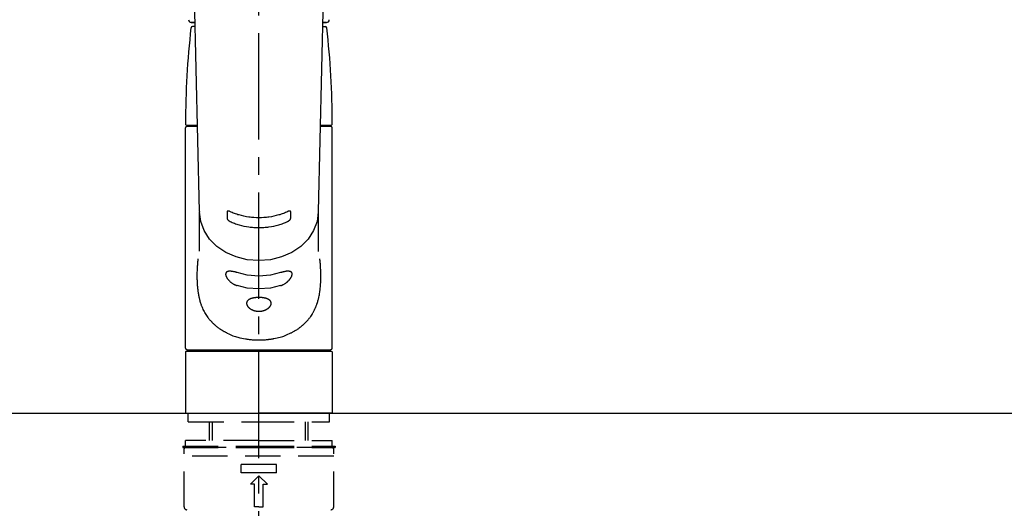
# Model space of a CAD drawing. Extents: x 56059 to 82181, y 210 to 8610.
# Drawn here: x 71240 to 71587, y 2894 to 3067 of the extents above; entities that cross this region are included whole.
import ezdxf

# ---------------------------------------------------------------- set-up
doc = ezdxf.new("R2010")
doc.units = 0
doc.header["$LTSCALE"] = 50
doc.header["$MEASUREMENT"] = 0
for name, pattern in [('CENTER2', [1.125, 0.75, -0.125, 0.125, -0.125]), ('DASHED', [0.75, 0.5, -0.25]), ('HIDDEN', [0.375, 0.25, -0.125])]:
    doc.linetypes.add(name, pattern=pattern)
doc.layers.get('0').update_dxf_attribs({"linetype": 'CONTINUOUS'})
for name, color, linetype in [('126-甲板', 2, 'CONTINUOUS'), ('150-機器', 8, 'CONTINUOUS'), ('160-文字', 254, 'CONTINUOUS')]:
    doc.layers.add(name, color=color, linetype=linetype)
doc.styles.add('KH001', font='txt')
doc.dimstyles.new('KH1xx030', dxfattribs={"dimscale": 30, "dimtxt": 2, "dimasz": 0.6, "dimexe": 0.3, "dimexo": 1.2, "dimgap": 0.5, "dimtad": 3, "dimdec": 1, "dimdsep": 46, "dimlunit": 6, "dimtxsty": 'KH001', "dimblk": 'DOT', "dimcen": 1, "dimdle": 1, "dimclrd": 256, "dimclre": 256, "dimclrt": 256, "dimadec": 0, "dimazin": 0, "dimtfac": 1, "dimtdec": 1, "dimtix": 1, "dimtmove": 2, "dimatfit": 3, "dimldrblk": 'CLOSEDBLANK', "dimfxl": 1, "dimtolj": 1, "dimtzin": 0, "dimlwd": -1, "dimlwe": -1, "dimarcsym": 0})

# ---------------------------------------------------------------- blocks, each defined once
blk = doc.blocks.new('_ClosedBlank')
at = {"color": 0, "linetype": 'ByBlock', "lineweight": -2}
for p, q in [((-1, 0.167), (0, 0)), ((-1, 0.167), (-1, -0.167)), ((0, 0), (-1, -0.167))]:
    blk.add_line(p, q, dxfattribs=at)
blk = doc.blocks.new('_Dot')
at = {"color": 0, "linetype": 'ByBlock', "lineweight": -2}
blk.add_line((-0.5, 0), (-1, 0), dxfattribs=at)
at = {"color": 0, "linetype": 'ByBlock', "const_width": 0.5}
blk.add_lwpolyline([(-0.25, 0, 1), (0.25, 0, 1)], format="xyb", close=True, dxfattribs=at)

msp = doc.modelspace()

# ---------------------------------------------------------------- linework, layer by layer
at = {"layer": '126-甲板'}
msp.add_lwpolyline([(70712.01, 2927.58), (72550.01, 2927.58), (72550.01, 2887.58), (70712.01, 2887.58)], close=True, dxfattribs=at)
at = {"layer": '150-機器', "color": 161, "linetype": 'CENTER2'}
msp.add_line((71324.02, 2855.5), (71324.02, 3187.48), dxfattribs=at)
at = {"layer": '150-機器', "color": 13, "linetype": 'Continuous'}
for p, q in [((71303.07, 2998.82), (71301.08, 3083.63)), ((71346.95, 3083.63), (71344.96, 2998.82)), ((71301.51, 3065.52), (71300.09, 3065.52)), ((71300.11, 3065.52), (71301.51, 3065.52)), ((71347.95, 3065.52), (71346.53, 3065.52)), ((71346.53, 3065.52), (71347.92, 3065.52)), ((71301.54, 3064.12), (71300.53, 3064.12)), ((71346.5, 3064.12), (71347.51, 3064.12)), ((71298.09, 2950.52), (71298.09, 3028.31)), ((71302.33, 3029.21), (71298.59, 3029.21)), ((71302.34, 3028.81), (71298.59, 3028.81)), ((71300.48, 3028.81), (71300.48, 3029.21)), ((71349.45, 3028.81), (71345.69, 3028.81)), ((71349.45, 3029.21), (71345.7, 3029.21)), ((71347.56, 3028.81), (71347.56, 3029.21)), ((71349.95, 2950.52), (71349.95, 3028.31)), ((71303.07, 2998.84), (71303.07, 2998.61)), ((71303.07, 2984.82), (71303.07, 2998.61)), ((71344.97, 2998.84), (71344.96, 2998.72)), ((71344.96, 2998.61), (71344.96, 2984.72)), ((71298.39, 2949.52), (71298.09, 2949.22)), ((71298.09, 2949.22), (71298.09, 2939.05)), ((71298.39, 2949.52), (71324.02, 2949.52)), ((71298.59, 2950.02), (71349.45, 2950.02)), ((71324.02, 2949.52), (71349.65, 2949.52)), ((71349.95, 2949.22), (71349.65, 2949.52)), ((71349.95, 2949.22), (71349.95, 2927.88)), ((71298.09, 2939.05), (71298.09, 2927.88)), ((71298.09, 2927.88), (71298.39, 2927.58)), ((71298.39, 2927.58), (71324.02, 2927.58)), ((71349.65, 2927.58), (71324.02, 2927.58)), ((71349.65, 2927.58), (71349.95, 2927.88))]:
    msp.add_line(p, q, dxfattribs=at)
at = {"layer": '150-機器', "color": 161, "linetype": 'HIDDEN', "ltscale": 4}
msp.add_line((70922.51, 2927.58), (71725.51, 2927.58), dxfattribs=at)
at = {"layer": '150-機器', "color": 13, "linetype": 'DASHED', "ltscale": 0.5}
for p, q in [((71299.08, 2924.59), (71299.08, 2927.58)), ((71348.95, 2924.59), (71348.95, 2927.58)), ((71299.08, 2924.59), (71324.02, 2924.59)), ((71306.56, 2917.95), (71306.56, 2924.59)), ((71307.58, 2917.95), (71307.58, 2924.59)), ((71324.02, 2924.59), (71348.95, 2924.59)), ((71340.46, 2917.95), (71340.46, 2924.59)), ((71341.47, 2917.95), (71341.47, 2924.59)), ((71297.09, 2915.95), (71324.02, 2915.95)), ((71297.09, 2915.95), (71297.09, 2915.45)), ((71297.09, 2915.45), (71324.02, 2915.45)), ((71324.02, 2917.95), (71298.09, 2917.95)), ((71298.09, 2915.95), (71298.09, 2917.95)), ((71349.95, 2915.45), (71298.09, 2915.45)), ((71324.02, 2917.95), (71349.95, 2917.95)), ((71324.02, 2915.95), (71350.95, 2915.95)), ((71324.02, 2915.45), (71350.95, 2915.45)), ((71349.95, 2915.95), (71349.95, 2917.95)), ((71350.95, 2915.95), (71350.95, 2915.45)), ((71297.59, 2894.51), (71297.59, 2914.95)), ((71350.45, 2912.46), (71297.59, 2912.46)), ((71350.45, 2894.51), (71350.45, 2914.95)), ((71317.79, 2906.48), (71317.79, 2909.47)), ((71330.25, 2909.47), (71317.79, 2909.47)), ((71330.25, 2906.48), (71330.25, 2909.47)), ((71330.25, 2906.48), (71317.79, 2906.48)), ((71321.03, 2902.49), (71324.02, 2905.48)), ((71327.01, 2902.49), (71324.02, 2905.48)), ((71322.52, 2902.49), (71321.03, 2902.49)), ((71322.52, 2894.51), (71322.52, 2902.49)), ((71325.51, 2894.51), (71325.51, 2902.49)), ((71325.51, 2902.49), (71327.01, 2902.49)), ((71324.02, 2894.51), (71322.52, 2894.51)), ((71324.02, 2894.51), (71325.51, 2894.51))]:
    msp.add_line(p, q, dxfattribs=at)
at = {"layer": '150-機器', "color": 13, "linetype": 'Continuous'}
for points in [[(71313.81, 2998.8), (71313.8, 2998.8), (71313.79, 2998.81), (71313.78, 2998.81), (71313.77, 2998.81), (71313.76, 2998.82), (71313.74, 2998.83), (71313.73, 2998.83), (71313.71, 2998.84), (71313.68, 2998.85), (71313.65, 2998.86), (71313.62, 2998.88), (71313.59, 2998.89), (71313.55, 2998.9), (71313.51, 2998.91), (71313.47, 2998.92), (71313.44, 2998.93), (71313.39, 2998.94), (71313.35, 2998.95), (71313.31, 2998.96), (71313.26, 2998.97), (71313.23, 2998.97), (71313.19, 2998.98), (71313.15, 2998.98), (71313.11, 2998.98), (71313.07, 2998.98), (71313.04, 2998.98), (71313.01, 2998.97), (71312.97, 2998.96), (71312.95, 2998.96), (71312.93, 2998.95), (71312.91, 2998.94), (71312.89, 2998.93), (71312.87, 2998.91), (71312.86, 2998.9), (71312.85, 2998.89), (71312.83, 2998.88), (71312.83, 2998.87), (71312.82, 2998.86), (71312.81, 2998.85), (71312.81, 2998.84), (71312.8, 2998.82), (71312.8, 2998.81), (71312.79, 2998.8), (71312.79, 2998.79), (71312.79, 2998.78), (71312.79, 2998.77), (71312.79, 2998.76), (71312.79, 2998.75), (71312.79, 2998.74), (71312.79, 2998.74), (71312.78, 2998.73), (71312.78, 2998.73)], [(71335.25, 2998.73), (71335.25, 2998.73), (71335.25, 2998.73), (71335.25, 2998.74), (71335.25, 2998.74), (71335.25, 2998.75), (71335.25, 2998.75), (71335.25, 2998.76), (71335.25, 2998.77), (71335.25, 2998.78), (71335.25, 2998.78), (71335.25, 2998.79), (71335.24, 2998.8), (71335.24, 2998.81), (71335.24, 2998.82), (71335.23, 2998.83), (71335.23, 2998.84), (71335.22, 2998.85), (71335.22, 2998.86), (71335.21, 2998.87), (71335.2, 2998.88), (71335.19, 2998.89), (71335.18, 2998.9), (71335.16, 2998.91), (71335.15, 2998.92), (71335.13, 2998.94), (71335.11, 2998.95), (71335.09, 2998.96), (71335.06, 2998.96), (71335.03, 2998.97), (71335, 2998.98), (71334.96, 2998.98), (71334.93, 2998.98), (71334.89, 2998.98), (71334.85, 2998.98), (71334.81, 2998.97), (71334.77, 2998.97), (71334.73, 2998.96), (71334.69, 2998.95), (71334.64, 2998.94), (71334.6, 2998.93), (71334.56, 2998.92), (71334.52, 2998.91), (71334.49, 2998.9), (71334.45, 2998.89), (71334.42, 2998.88), (71334.39, 2998.86), (71334.36, 2998.85), (71334.32, 2998.84), (71334.31, 2998.83), (71334.29, 2998.83), (71334.28, 2998.82), (71334.26, 2998.81), (71334.25, 2998.81), (71334.25, 2998.81), (71334.24, 2998.8), (71334.23, 2998.8)], [(71344.96, 2998.61), (71344.96, 2998.61), (71344.56, 2995.27), (71343.37, 2992.05), (71341.43, 2989.08), (71338.83, 2986.48), (71335.65, 2984.35), (71332.03, 2982.76), (71328.1, 2981.79), (71324.02, 2981.46), (71319.93, 2981.79), (71316, 2982.76), (71312.38, 2984.35), (71309.21, 2986.48), (71306.6, 2989.08), (71304.67, 2992.05), (71303.48, 2995.27), (71303.07, 2998.61)], [(71312.78, 2998.73), (71312.78, 2998.53), (71312.78, 2998.34), (71312.78, 2998.14), (71312.78, 2997.94), (71312.78, 2997.75), (71312.78, 2997.55), (71312.78, 2997.36), (71312.78, 2997.16), (71312.78, 2996.97), (71312.78, 2996.77), (71312.78, 2996.58), (71312.78, 2996.38)], [(71312.78, 2996.38), (71312.78, 2996.38), (71312.78, 2996.37), (71312.78, 2996.37), (71312.78, 2996.37), (71312.78, 2996.36), (71312.78, 2996.35), (71312.78, 2996.35), (71312.79, 2996.34), (71312.79, 2996.33), (71312.79, 2996.32), (71312.79, 2996.31), (71312.79, 2996.3), (71312.8, 2996.28), (71312.8, 2996.27), (71312.8, 2996.26), (71312.81, 2996.24), (71312.81, 2996.23), (71312.82, 2996.21), (71312.83, 2996.19), (71312.83, 2996.18), (71312.85, 2996.15), (71312.86, 2996.13), (71312.87, 2996.1), (71312.89, 2996.08), (71312.91, 2996.05), (71312.93, 2996.01), (71312.95, 2995.98), (71312.97, 2995.95), (71313, 2995.91), (71313.04, 2995.88), (71313.07, 2995.84), (71313.11, 2995.8), (71313.14, 2995.77), (71313.18, 2995.73), (71313.22, 2995.7), (71313.26, 2995.66), (71313.31, 2995.63), (71313.35, 2995.6), (71313.39, 2995.56), (71313.44, 2995.53), (71313.47, 2995.51), (71313.51, 2995.49), (71313.55, 2995.46), (71313.59, 2995.44), (71313.62, 2995.42), (71313.65, 2995.41), (71313.68, 2995.39), (71313.71, 2995.37), (71313.73, 2995.37), (71313.74, 2995.36), (71313.76, 2995.35), (71313.77, 2995.34), (71313.78, 2995.34), (71313.79, 2995.34), (71313.8, 2995.33), (71313.8, 2995.33)], [(71334.23, 2998.8), (71333.85, 2998.62), (71333.46, 2998.44), (71333.07, 2998.26), (71332.67, 2998.1), (71332.26, 2997.95), (71331.85, 2997.81), (71331.43, 2997.68), (71331.01, 2997.57), (71330.16, 2997.34), (71329.3, 2997.15), (71328.44, 2996.98), (71327.57, 2996.85), (71327.13, 2996.79), (71326.68, 2996.74), (71326.24, 2996.7), (71325.79, 2996.66), (71324.91, 2996.62), (71324.02, 2996.6), (71323.13, 2996.62), (71322.24, 2996.66), (71321.8, 2996.7), (71321.35, 2996.74), (71320.91, 2996.79), (71320.47, 2996.85), (71319.6, 2996.98), (71318.74, 2997.15), (71317.88, 2997.34), (71317.03, 2997.57), (71316.61, 2997.68), (71316.19, 2997.81), (71315.77, 2997.95), (71315.36, 2998.1), (71314.97, 2998.26), (71314.58, 2998.44), (71314.19, 2998.62), (71313.81, 2998.8)], [(71334.23, 2995.33), (71334.24, 2995.33), (71334.25, 2995.34), (71334.26, 2995.34), (71334.26, 2995.34), (71334.28, 2995.35), (71334.29, 2995.36), (71334.31, 2995.37), (71334.33, 2995.37), (71334.36, 2995.39), (71334.39, 2995.41), (71334.42, 2995.42), (71334.45, 2995.44), (71334.49, 2995.46), (71334.53, 2995.49), (71334.56, 2995.51), (71334.6, 2995.53), (71334.65, 2995.57), (71334.69, 2995.6), (71334.73, 2995.63), (71334.77, 2995.66), (71334.81, 2995.7), (71334.85, 2995.73), (71334.89, 2995.77), (71334.93, 2995.8), (71334.96, 2995.84), (71335, 2995.88), (71335.03, 2995.91), (71335.06, 2995.95), (71335.09, 2995.98), (71335.11, 2996.01), (71335.13, 2996.05), (71335.15, 2996.08), (71335.17, 2996.1), (71335.18, 2996.13), (71335.19, 2996.15), (71335.2, 2996.18), (71335.21, 2996.2), (71335.22, 2996.21), (71335.22, 2996.23), (71335.23, 2996.25), (71335.24, 2996.27), (71335.24, 2996.28), (71335.25, 2996.3), (71335.25, 2996.32), (71335.25, 2996.33), (71335.25, 2996.34), (71335.25, 2996.35), (71335.25, 2996.36), (71335.25, 2996.36), (71335.25, 2996.37), (71335.25, 2996.37), (71335.25, 2996.38)], [(71335.25, 2996.38), (71335.25, 2996.58), (71335.25, 2996.77), (71335.25, 2996.97), (71335.25, 2997.16), (71335.25, 2997.36), (71335.25, 2997.55), (71335.25, 2997.75), (71335.25, 2997.94), (71335.25, 2998.14), (71335.25, 2998.34), (71335.25, 2998.53), (71335.25, 2998.73)], [(71313.8, 2995.33), (71314.19, 2995.15), (71314.58, 2994.97), (71314.97, 2994.79), (71315.36, 2994.63), (71315.77, 2994.48), (71316.19, 2994.34), (71316.6, 2994.21), (71317.03, 2994.09), (71317.88, 2993.87), (71318.73, 2993.67), (71319.6, 2993.51), (71320.47, 2993.37), (71320.91, 2993.31), (71321.35, 2993.26), (71321.8, 2993.22), (71322.24, 2993.18), (71323.13, 2993.14), (71324.02, 2993.12), (71324.91, 2993.14), (71325.79, 2993.18), (71326.24, 2993.22), (71326.68, 2993.26), (71327.13, 2993.31), (71327.57, 2993.37), (71328.44, 2993.51), (71329.3, 2993.67), (71330.16, 2993.87), (71331.01, 2994.09), (71331.43, 2994.21), (71331.85, 2994.34), (71332.27, 2994.48), (71332.68, 2994.63), (71333.07, 2994.79), (71333.46, 2994.97), (71333.85, 2995.15), (71334.23, 2995.33)], [(71302.46, 2982.05), (71302.45, 2981.94), (71302.44, 2981.83), (71302.43, 2981.73), (71302.42, 2981.62), (71302.41, 2981.51), (71302.4, 2981.4), (71302.39, 2981.29), (71302.38, 2981.18), (71302.35, 2980.84), (71302.32, 2980.49), (71302.29, 2980.14), (71302.27, 2979.8), (71302.25, 2979.56), (71302.24, 2979.32), (71302.22, 2979.08), (71302.21, 2978.84), (71302.19, 2978.37), (71302.17, 2977.89), (71302.15, 2977.41), (71302.14, 2976.93), (71302.14, 2976.69), (71302.13, 2976.45), (71302.13, 2976.21), (71302.13, 2975.97), (71302.13, 2975.61), (71302.14, 2975.25), (71302.15, 2974.89), (71302.16, 2974.53), (71302.16, 2974.41), (71302.17, 2974.29), (71302.17, 2974.17), (71302.18, 2974.05), (71302.19, 2973.81), (71302.2, 2973.57), (71302.21, 2973.33), (71302.23, 2973.09), (71302.24, 2972.98), (71302.24, 2972.86), (71302.25, 2972.74), (71302.26, 2972.62), (71302.29, 2972.27), (71302.32, 2971.91), (71302.36, 2971.56), (71302.39, 2971.21), (71302.42, 2970.97), (71302.45, 2970.74), (71302.48, 2970.51), (71302.52, 2970.28), (71302.58, 2969.93), (71302.64, 2969.59), (71302.71, 2969.24), (71302.78, 2968.9), (71302.8, 2968.79), (71302.82, 2968.68), (71302.85, 2968.56), (71302.87, 2968.45), (71302.92, 2968.23), (71302.98, 2968.01), (71303.03, 2967.79), (71303.09, 2967.57), (71303.12, 2967.46), (71303.15, 2967.35), (71303.18, 2967.24), (71303.21, 2967.13), (71303.31, 2966.81), (71303.4, 2966.49), (71303.5, 2966.18), (71303.61, 2965.86), (71303.68, 2965.65), (71303.76, 2965.45), (71303.84, 2965.25), (71303.92, 2965.04), (71304.09, 2964.65), (71304.27, 2964.26), (71304.46, 2963.87), (71304.66, 2963.48), (71304.76, 2963.3), (71304.86, 2963.12), (71304.97, 2962.93), (71305.08, 2962.75), (71305.29, 2962.4), (71305.52, 2962.05), (71305.75, 2961.71), (71306, 2961.37), (71306.12, 2961.21), (71306.25, 2961.04), (71306.37, 2960.88), (71306.51, 2960.72), (71306.71, 2960.49), (71306.92, 2960.26), (71307.13, 2960.03), (71307.34, 2959.81), (71307.41, 2959.73), (71307.49, 2959.66), (71307.56, 2959.58), (71307.63, 2959.51), (71307.78, 2959.36), (71307.93, 2959.22), (71308.09, 2959.08), (71308.24, 2958.93), (71308.32, 2958.87), (71308.4, 2958.8), (71308.47, 2958.73), (71308.55, 2958.66), (71308.79, 2958.45), (71309.03, 2958.25), (71309.27, 2958.06), (71309.52, 2957.86), (71309.69, 2957.74), (71309.86, 2957.61), (71310.03, 2957.49), (71310.21, 2957.38), (71310.48, 2957.2), (71310.75, 2957.03), (71311.02, 2956.87), (71311.3, 2956.7), (71311.39, 2956.65), (71311.49, 2956.59), (71311.58, 2956.54), (71311.67, 2956.49), (71311.86, 2956.38), (71312.06, 2956.28), (71312.25, 2956.18), (71312.44, 2956.08), (71312.54, 2956.03), (71312.64, 2955.98), (71312.74, 2955.93), (71312.84, 2955.88), (71313.34, 2955.64), (71313.84, 2955.4), (71314.34, 2955.17), (71314.86, 2954.96), (71315.28, 2954.8), (71315.71, 2954.66), (71316.14, 2954.53), (71316.57, 2954.41), (71317.25, 2954.24), (71317.94, 2954.09), (71318.63, 2953.96), (71319.32, 2953.84), (71319.55, 2953.8), (71319.79, 2953.76), (71320.03, 2953.72), (71320.26, 2953.69), (71320.62, 2953.65), (71320.98, 2953.61), (71321.34, 2953.58), (71321.7, 2953.55), (71321.82, 2953.54), (71321.94, 2953.53), (71322.06, 2953.52), (71322.18, 2953.51), (71322.41, 2953.5), (71322.65, 2953.48), (71322.89, 2953.47), (71323.13, 2953.46), (71323.25, 2953.46), (71323.37, 2953.46), (71323.49, 2953.46), (71323.61, 2953.45), (71323.96, 2953.45), (71324.32, 2953.45), (71324.68, 2953.45), (71325.03, 2953.46), (71325.27, 2953.47), (71325.51, 2953.48), (71325.74, 2953.49), (71325.98, 2953.51), (71326.33, 2953.54), (71326.69, 2953.57), (71327.04, 2953.61), (71327.39, 2953.65), (71327.51, 2953.67), (71327.63, 2953.68), (71327.75, 2953.7), (71327.86, 2953.72), (71328.1, 2953.75), (71328.33, 2953.78), (71328.57, 2953.82), (71328.8, 2953.86), (71328.92, 2953.88), (71329.04, 2953.9), (71329.15, 2953.93), (71329.27, 2953.95), (71329.84, 2954.06), (71330.42, 2954.17), (71330.99, 2954.29), (71331.56, 2954.43), (71331.99, 2954.55), (71332.42, 2954.69), (71332.85, 2954.83), (71333.27, 2954.99), (71333.78, 2955.21), (71334.29, 2955.44), (71334.79, 2955.68), (71335.29, 2955.92), (71335.39, 2955.97), (71335.49, 2956.02), (71335.58, 2956.07), (71335.68, 2956.12), (71335.88, 2956.22), (71336.07, 2956.32), (71336.26, 2956.43), (71336.45, 2956.53), (71336.54, 2956.59), (71336.63, 2956.64), (71336.73, 2956.7), (71336.82, 2956.75), (71337.09, 2956.91), (71337.37, 2957.08), (71337.64, 2957.25), (71337.9, 2957.43), (71338.08, 2957.54), (71338.25, 2957.67), (71338.42, 2957.79), (71338.58, 2957.92), (71338.83, 2958.11), (71339.07, 2958.31), (71339.31, 2958.51), (71339.55, 2958.71), (71339.62, 2958.78), (71339.7, 2958.85), (71339.78, 2958.92), (71339.86, 2958.99), (71340.01, 2959.13), (71340.16, 2959.27), (71340.31, 2959.42), (71340.46, 2959.56), (71340.53, 2959.64), (71340.6, 2959.71), (71340.68, 2959.79), (71340.75, 2959.86), (71340.96, 2960.09), (71341.17, 2960.32), (71341.38, 2960.55), (71341.58, 2960.79), (71341.71, 2960.95), (71341.84, 2961.11), (71341.97, 2961.27), (71342.09, 2961.44), (71342.33, 2961.78), (71342.56, 2962.12), (71342.79, 2962.47), (71343, 2962.82), (71343.11, 2963), (71343.21, 2963.19), (71343.32, 2963.37), (71343.41, 2963.56), (71343.56, 2963.85), (71343.7, 2964.14), (71343.83, 2964.43), (71343.96, 2964.73), (71344, 2964.83), (71344.05, 2964.93), (71344.09, 2965.03), (71344.13, 2965.13), (71344.21, 2965.33), (71344.29, 2965.54), (71344.37, 2965.74), (71344.44, 2965.95), (71344.48, 2966.05), (71344.52, 2966.16), (71344.55, 2966.26), (71344.59, 2966.37), (71344.69, 2966.68), (71344.79, 2967), (71344.89, 2967.32), (71344.98, 2967.64), (71345.04, 2967.86), (71345.09, 2968.08), (71345.14, 2968.3), (71345.19, 2968.53), (71345.29, 2968.98), (71345.38, 2969.44), (71345.46, 2969.9), (71345.53, 2970.36), (71345.57, 2970.59), (71345.6, 2970.83), (71345.63, 2971.06), (71345.65, 2971.29), (71345.71, 2971.77), (71345.75, 2972.24), (71345.79, 2972.71), (71345.82, 2973.18), (71345.84, 2973.42), (71345.85, 2973.66), (71345.86, 2973.9), (71345.87, 2974.14), (71345.89, 2974.62), (71345.9, 2975.1), (71345.91, 2975.58), (71345.91, 2976.06), (71345.91, 2976.3), (71345.9, 2976.54), (71345.9, 2976.78), (71345.9, 2977.02), (71345.88, 2977.6), (71345.86, 2978.18), (71345.84, 2978.76), (71345.81, 2979.34), (71345.79, 2979.68), (71345.76, 2980.02), (71345.74, 2980.36), (71345.71, 2980.7), (71345.68, 2981.04), (71345.64, 2981.37), (71345.61, 2981.71), (71345.57, 2982.05)], [(71316.36, 2977.21), (71316.22, 2977.26), (71316.09, 2977.3), (71315.96, 2977.34), (71315.83, 2977.38), (71315.7, 2977.42), (71315.58, 2977.45), (71315.45, 2977.48), (71315.32, 2977.51), (71315.14, 2977.54), (71314.96, 2977.58), (71314.78, 2977.61), (71314.6, 2977.64), (71314.55, 2977.64), (71314.49, 2977.65), (71314.43, 2977.66), (71314.38, 2977.67), (71314.27, 2977.68), (71314.16, 2977.69), (71314.05, 2977.69), (71313.94, 2977.7), (71313.89, 2977.7), (71313.84, 2977.7), (71313.79, 2977.7), (71313.74, 2977.7), (71313.64, 2977.7), (71313.55, 2977.7), (71313.45, 2977.69), (71313.36, 2977.68), (71313.31, 2977.68), (71313.27, 2977.67), (71313.23, 2977.66), (71313.18, 2977.66), (71313.13, 2977.64), (71313.07, 2977.63), (71313.01, 2977.61), (71312.95, 2977.59), (71312.93, 2977.59), (71312.92, 2977.58), (71312.9, 2977.57), (71312.88, 2977.57), (71312.84, 2977.55), (71312.81, 2977.54), (71312.78, 2977.52), (71312.74, 2977.5), (71312.73, 2977.5), (71312.71, 2977.49), (71312.7, 2977.48), (71312.68, 2977.47), (71312.64, 2977.44), (71312.59, 2977.41), (71312.55, 2977.38), (71312.51, 2977.35), (71312.49, 2977.32), (71312.46, 2977.3), (71312.44, 2977.27), (71312.42, 2977.24), (71312.4, 2977.2), (71312.37, 2977.15), (71312.35, 2977.11), (71312.33, 2977.06), (71312.33, 2977.04), (71312.32, 2977.03), (71312.31, 2977.01), (71312.31, 2976.99), (71312.3, 2976.96), (71312.29, 2976.92), (71312.28, 2976.89), (71312.28, 2976.85), (71312.28, 2976.83), (71312.27, 2976.81), (71312.27, 2976.79), (71312.27, 2976.77), (71312.27, 2976.71), (71312.26, 2976.65), (71312.26, 2976.59), (71312.27, 2976.53), (71312.27, 2976.49), (71312.28, 2976.44), (71312.29, 2976.4), (71312.3, 2976.35), (71312.32, 2976.26), (71312.35, 2976.16), (71312.38, 2976.07), (71312.42, 2975.98), (71312.44, 2975.93), (71312.46, 2975.88), (71312.48, 2975.83), (71312.5, 2975.78), (71312.56, 2975.68), (71312.61, 2975.57), (71312.67, 2975.47), (71312.73, 2975.37), (71312.76, 2975.32), (71312.79, 2975.27), (71312.83, 2975.22), (71312.86, 2975.17), (71312.94, 2975.07), (71313.01, 2974.97), (71313.09, 2974.87), (71313.17, 2974.77), (71313.22, 2974.72), (71313.26, 2974.67), (71313.31, 2974.62), (71313.35, 2974.57), (71313.49, 2974.42), (71313.63, 2974.27), (71313.77, 2974.13), (71313.92, 2974), (71314.03, 2973.9), (71314.14, 2973.81), (71314.25, 2973.73), (71314.36, 2973.64), (71314.54, 2973.52), (71314.71, 2973.41), (71314.89, 2973.3), (71315.07, 2973.2), (71315.14, 2973.16), (71315.2, 2973.13), (71315.26, 2973.09), (71315.32, 2973.06), (71315.45, 2973), (71315.57, 2972.94), (71315.7, 2972.88), (71315.83, 2972.82), (71315.9, 2972.8), (71315.96, 2972.77), (71316.03, 2972.74), (71316.09, 2972.72), (71316.16, 2972.7), (71316.22, 2972.68), (71316.29, 2972.65), (71316.36, 2972.63)], [(71331.68, 2977.21), (71328.1, 2976.35), (71324.02, 2976.02), (71319.93, 2976.35), (71316.36, 2977.21)], [(71331.68, 2972.63), (71331.81, 2972.67), (71331.95, 2972.71), (71332.08, 2972.76), (71332.21, 2972.8), (71332.34, 2972.86), (71332.46, 2972.92), (71332.59, 2972.98), (71332.71, 2973.04), (71332.9, 2973.15), (71333.08, 2973.26), (71333.26, 2973.37), (71333.43, 2973.49), (71333.49, 2973.53), (71333.55, 2973.57), (71333.6, 2973.61), (71333.66, 2973.65), (71333.77, 2973.73), (71333.88, 2973.82), (71333.99, 2973.91), (71334.09, 2973.99), (71334.14, 2974.04), (71334.2, 2974.08), (71334.25, 2974.13), (71334.3, 2974.18), (71334.4, 2974.27), (71334.49, 2974.37), (71334.59, 2974.46), (71334.68, 2974.56), (71334.72, 2974.61), (71334.77, 2974.66), (71334.81, 2974.71), (71334.85, 2974.76), (71334.91, 2974.83), (71334.97, 2974.9), (71335.03, 2974.98), (71335.08, 2975.05), (71335.1, 2975.08), (71335.12, 2975.1), (71335.14, 2975.13), (71335.16, 2975.16), (71335.19, 2975.21), (71335.23, 2975.26), (71335.26, 2975.31), (71335.29, 2975.36), (71335.31, 2975.38), (71335.32, 2975.41), (71335.34, 2975.43), (71335.36, 2975.46), (71335.4, 2975.54), (71335.44, 2975.61), (71335.49, 2975.69), (71335.53, 2975.76), (71335.55, 2975.81), (71335.57, 2975.86), (71335.59, 2975.91), (71335.61, 2975.96), (71335.64, 2976.03), (71335.66, 2976.1), (71335.69, 2976.17), (71335.71, 2976.25), (71335.71, 2976.27), (71335.72, 2976.29), (71335.72, 2976.31), (71335.73, 2976.34), (71335.74, 2976.38), (71335.75, 2976.43), (71335.75, 2976.47), (71335.76, 2976.52), (71335.76, 2976.54), (71335.76, 2976.56), (71335.77, 2976.58), (71335.77, 2976.6), (71335.77, 2976.66), (71335.77, 2976.72), (71335.77, 2976.78), (71335.77, 2976.84), (71335.76, 2976.88), (71335.76, 2976.91), (71335.75, 2976.95), (71335.74, 2976.99), (71335.72, 2977.05), (71335.69, 2977.12), (71335.66, 2977.18), (71335.62, 2977.24), (71335.6, 2977.26), (71335.58, 2977.29), (71335.56, 2977.31), (71335.53, 2977.34), (71335.48, 2977.39), (71335.43, 2977.43), (71335.37, 2977.47), (71335.31, 2977.5), (71335.28, 2977.52), (71335.24, 2977.54), (71335.21, 2977.55), (71335.17, 2977.57), (71335.1, 2977.59), (71335.02, 2977.62), (71334.94, 2977.64), (71334.86, 2977.66), (71334.82, 2977.66), (71334.77, 2977.67), (71334.73, 2977.68), (71334.69, 2977.68), (71334.54, 2977.7), (71334.4, 2977.71), (71334.26, 2977.72), (71334.12, 2977.72), (71334.01, 2977.71), (71333.9, 2977.7), (71333.79, 2977.69), (71333.67, 2977.68), (71333.5, 2977.65), (71333.32, 2977.62), (71333.14, 2977.59), (71332.96, 2977.55), (71332.9, 2977.54), (71332.84, 2977.53), (71332.78, 2977.51), (71332.71, 2977.5), (71332.59, 2977.47), (71332.46, 2977.44), (71332.33, 2977.4), (71332.2, 2977.37), (71332.14, 2977.35), (71332.07, 2977.33), (71332.01, 2977.32), (71331.94, 2977.3), (71331.88, 2977.28), (71331.81, 2977.25), (71331.75, 2977.23), (71331.68, 2977.21)], [(71331.68, 2972.63), (71328.1, 2971.77), (71324.02, 2971.45), (71319.93, 2971.77), (71316.36, 2972.63)]]:
    msp.add_lwpolyline(points, dxfattribs=at)
msp.add_lwpolyline([(71324.02, 2968.44), (71323.95, 2968.44), (71323.88, 2968.44), (71323.81, 2968.44), (71323.73, 2968.44), (71323.66, 2968.44), (71323.59, 2968.44), (71323.52, 2968.43), (71323.45, 2968.43), (71323.32, 2968.42), (71323.18, 2968.41), (71323.04, 2968.4), (71322.9, 2968.39), (71322.83, 2968.38), (71322.77, 2968.37), (71322.7, 2968.36), (71322.63, 2968.36), (71322.5, 2968.34), (71322.37, 2968.32), (71322.24, 2968.29), (71322.11, 2968.27), (71322.04, 2968.26), (71321.98, 2968.24), (71321.92, 2968.23), (71321.86, 2968.22), (71321.74, 2968.19), (71321.62, 2968.16), (71321.5, 2968.12), (71321.39, 2968.09), (71321.33, 2968.07), (71321.28, 2968.05), (71321.22, 2968.03), (71321.17, 2968.01), (71321.06, 2967.97), (71320.96, 2967.93), (71320.86, 2967.88), (71320.76, 2967.83), (71320.72, 2967.81), (71320.67, 2967.79), (71320.63, 2967.76), (71320.58, 2967.74), (71320.5, 2967.69), (71320.42, 2967.63), (71320.34, 2967.58), (71320.26, 2967.52), (71320.23, 2967.49), (71320.19, 2967.46), (71320.16, 2967.43), (71320.12, 2967.4), (71320.06, 2967.34), (71320.01, 2967.27), (71319.95, 2967.21), (71319.9, 2967.14), (71319.88, 2967.1), (71319.86, 2967.07), (71319.84, 2967.03), (71319.82, 2967), (71319.78, 2966.93), (71319.75, 2966.85), (71319.73, 2966.78), (71319.71, 2966.7), (71319.7, 2966.66), (71319.69, 2966.62), (71319.68, 2966.58), (71319.68, 2966.54), (71319.67, 2966.46), (71319.67, 2966.38), (71319.67, 2966.3), (71319.68, 2966.22), (71319.68, 2966.18), (71319.69, 2966.14), (71319.7, 2966.1), (71319.7, 2966.06), (71319.73, 2965.97), (71319.75, 2965.88), (71319.78, 2965.8), (71319.82, 2965.72), (71319.84, 2965.68), (71319.86, 2965.63), (71319.88, 2965.59), (71319.9, 2965.55), (71319.95, 2965.47), (71320.01, 2965.38), (71320.07, 2965.3), (71320.13, 2965.22), (71320.16, 2965.18), (71320.19, 2965.14), (71320.23, 2965.1), (71320.26, 2965.06), (71320.34, 2964.98), (71320.42, 2964.9), (71320.5, 2964.82), (71320.58, 2964.75), (71320.63, 2964.71), (71320.67, 2964.67), (71320.72, 2964.64), (71320.76, 2964.6), (71320.86, 2964.53), (71320.96, 2964.46), (71321.06, 2964.39), (71321.17, 2964.33), (71321.22, 2964.3), (71321.28, 2964.27), (71321.33, 2964.23), (71321.39, 2964.2), (71321.5, 2964.15), (71321.62, 2964.09), (71321.74, 2964.04), (71321.86, 2963.99), (71321.92, 2963.96), (71321.98, 2963.94), (71322.04, 2963.91), (71322.11, 2963.89), (71322.24, 2963.85), (71322.37, 2963.81), (71322.5, 2963.77), (71322.63, 2963.74), (71322.7, 2963.72), (71322.77, 2963.71), (71322.83, 2963.69), (71322.9, 2963.68), (71323.04, 2963.65), (71323.18, 2963.63), (71323.32, 2963.61), (71323.46, 2963.6), (71323.53, 2963.59), (71323.6, 2963.59), (71323.67, 2963.58), (71323.74, 2963.58), (71323.88, 2963.57), (71324.02, 2963.57), (71324.16, 2963.57), (71324.3, 2963.58), (71324.37, 2963.58), (71324.44, 2963.59), (71324.51, 2963.59), (71324.58, 2963.6), (71324.72, 2963.61), (71324.86, 2963.63), (71325, 2963.65), (71325.14, 2963.68), (71325.2, 2963.69), (71325.27, 2963.71), (71325.34, 2963.72), (71325.41, 2963.74), (71325.54, 2963.77), (71325.67, 2963.81), (71325.8, 2963.85), (71325.93, 2963.89), (71325.99, 2963.91), (71326.05, 2963.94), (71326.12, 2963.96), (71326.18, 2963.99), (71326.3, 2964.04), (71326.42, 2964.09), (71326.53, 2964.15), (71326.65, 2964.21), (71326.71, 2964.23), (71326.76, 2964.27), (71326.82, 2964.3), (71326.87, 2964.33), (71326.97, 2964.39), (71327.07, 2964.46), (71327.17, 2964.53), (71327.27, 2964.6), (71327.32, 2964.64), (71327.36, 2964.67), (71327.41, 2964.71), (71327.46, 2964.75), (71327.54, 2964.82), (71327.62, 2964.9), (71327.7, 2964.98), (71327.77, 2965.06), (71327.81, 2965.1), (71327.84, 2965.14), (71327.88, 2965.18), (71327.91, 2965.22), (71327.97, 2965.3), (71328.03, 2965.38), (71328.08, 2965.46), (71328.13, 2965.55), (71328.16, 2965.59), (71328.18, 2965.63), (71328.2, 2965.68), (71328.22, 2965.72), (71328.25, 2965.8), (71328.28, 2965.88), (71328.31, 2965.97), (71328.33, 2966.05), (71328.34, 2966.09), (71328.35, 2966.14), (71328.35, 2966.18), (71328.36, 2966.22), (71328.37, 2966.3), (71328.37, 2966.38), (71328.37, 2966.46), (71328.36, 2966.55), (71328.36, 2966.58), (71328.35, 2966.62), (71328.34, 2966.66), (71328.33, 2966.7), (71328.31, 2966.78), (71328.28, 2966.85), (71328.25, 2966.92), (71328.22, 2967), (71328.2, 2967.03), (71328.18, 2967.07), (71328.16, 2967.1), (71328.13, 2967.14), (71328.08, 2967.21), (71328.03, 2967.27), (71327.97, 2967.34), (71327.91, 2967.4), (71327.88, 2967.43), (71327.85, 2967.46), (71327.81, 2967.49), (71327.78, 2967.52), (71327.7, 2967.58), (71327.62, 2967.63), (71327.54, 2967.69), (71327.46, 2967.74), (71327.41, 2967.76), (71327.37, 2967.79), (71327.32, 2967.81), (71327.27, 2967.84), (71327.17, 2967.88), (71327.07, 2967.93), (71326.97, 2967.97), (71326.87, 2968.01), (71326.82, 2968.03), (71326.76, 2968.05), (71326.71, 2968.07), (71326.65, 2968.08), (71326.53, 2968.12), (71326.42, 2968.16), (71326.3, 2968.19), (71326.18, 2968.22), (71326.12, 2968.23), (71326.05, 2968.24), (71325.99, 2968.26), (71325.93, 2968.27), (71325.8, 2968.29), (71325.67, 2968.32), (71325.54, 2968.34), (71325.41, 2968.36), (71325.34, 2968.36), (71325.27, 2968.37), (71325.21, 2968.38), (71325.14, 2968.39), (71325, 2968.4), (71324.86, 2968.41), (71324.72, 2968.42), (71324.58, 2968.43), (71324.51, 2968.43), (71324.44, 2968.44), (71324.37, 2968.44), (71324.3, 2968.44), (71324.23, 2968.44), (71324.16, 2968.44), (71324.09, 2968.44), (71324.02, 2968.44)], close=True, dxfattribs=at)
for centre, radius, start, end in [((71300.16, 3066.52), 0.997, 179.4699, 270), ((71347.88, 3066.52), 0.997, 270, 0.5301), ((71597.29, 3029.62), 299.21, 173.4651, 179.9836), ((71300.53, 3063.62), 0.499, 90, 173.4651), ((71347.51, 3063.62), 0.499, 6.5349, 90), ((71050.74, 3029.62), 299.21, 0.0164, 6.5349), ((71298.59, 3029.71), 0.499, 179.9836, 270), ((71298.59, 3028.31), 0.499, 90, 180), ((71349.45, 3029.71), 0.499, 270, 0.0164), ((71349.45, 3028.31), 0.499, 0, 90), ((71298.59, 2950.52), 0.499, 180, 270), ((71349.45, 2950.52), 0.499, 270, 0), ((71300.13, 2950.02), 0.499, 180, 270), ((71347.91, 2950.02), 0.499, 270, 0)]:
    msp.add_arc(centre, radius, start, end, dxfattribs=at)
at = {"layer": '150-機器', "color": 13, "linetype": 'DASHED', "ltscale": 0.5}
for centre, radius, start, end in [((71298.09, 2914.95), 0.499, 90, 180), ((71349.95, 2914.95), 0.499, 0, 90), ((71298.59, 2894.51), 0.997, 180, 270), ((71349.45, 2894.51), 0.997, 270, 0)]:
    msp.add_arc(centre, radius, start, end, dxfattribs=at)

# ---------------------------------------------------------------- leaders
at = {"layer": '160-文字', "annotation_type": 0, "has_hookline": 1, "hookline_direction": 1, "text_width": 1319.09}
msp.add_leader([(71815.37, 2347.81), (71617.16, 3240.59), (71599.16, 3240.59)], dimstyle='KH1xx030', override={"dimgap": 0.5, "dimtad": 1}, dxfattribs=at)

doc.saveas('drawing.dxf')
